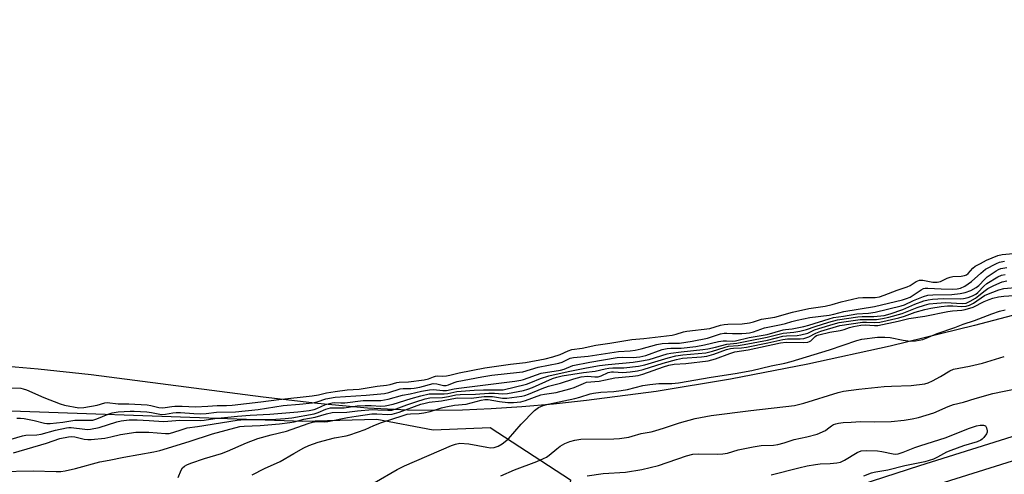
# Model space of a CAD drawing. Units: inches. Extents: x 1165771 to 1171771, y 545459 to 549459.
# Drawn here: x 1167207 to 1167522, y 547701 to 547847 of the extents above; entities that cross this region are included whole.
import ezdxf

# ---------------------------------------------------------------- set-up
doc = ezdxf.new("R2010")
doc.units = ezdxf.units.IN
doc.header["$MEASUREMENT"] = 0
for name, color, linetype in [('HYDRO-Stream Poly Centerlines', 142, 'Continuous'), ('HYDRO-Water Body', 4, 'Continuous'), ('NTRL-Trees', 3, 'Continuous'), ('TRANS-Non Street Sidewalk', 7, 'Continuous'), ('Undefined', 1, 'Continuous')]:
    doc.layers.add(name, color=color, linetype=linetype)

msp = doc.modelspace()

# ---------------------------------------------------------------- linework, layer by layer
at = {"layer": 'HYDRO-Stream Poly Centerlines'}
msp.add_lwpolyline([(1167540.95, 547756.63), (1167512.48, 547749.07), (1167485.47, 547742.5), (1167459.14, 547736.73), (1167434.33, 547731.94), (1167410.54, 547728.02), (1167388.24, 547725.07), (1167377.6, 547723.94), (1167367.51, 547723.07), (1167357.7, 547722.43), (1167348.44, 547722.03), (1167339.48, 547721.87), (1167330.84, 547721.95), (1167318.03, 547722.64), (1167302.01, 547724.15), (1167284.59, 547726.21), (1167229.44, 547733.28), (1167212.52, 547735.12), (1167197.67, 547736.41)], dxfattribs=at)
at = {"layer": 'HYDRO-Water Body'}
msp.add_polyline3d([(1167540.95, 547756.63, 0), (1167512.48, 547749.07, 0), (1167485.47, 547742.5, 0), (1167459.14, 547736.73, 0), (1167434.33, 547731.94, 0), (1167410.54, 547728.02, 0), (1167388.24, 547725.07, 0), (1167377.6, 547723.94, 0), (1167367.51, 547723.07, 0), (1167357.7, 547722.43, 0), (1167348.44, 547722.03, 0), (1167339.48, 547721.87, 0), (1167330.84, 547721.95, 0), (1167318.03, 547722.64, 0), (1167302.01, 547724.15, 0), (1167284.59, 547726.21, 0), (1167229.44, 547733.28, 0), (1167212.52, 547735.12, 0), (1167197.67, 547736.41, 0)], dxfattribs=at)
at = {"layer": 'NTRL-Trees'}
msp.add_polyline3d([(1166977.08, 547673.97, 0), (1167176.6, 547722.78, 0), (1167297.28, 547718.52, 0), (1167320.98, 547719.13, 0), (1167339.04, 547715.66, 0), (1167357.35, 547716.42, 0), (1167383.12, 547699.69, 0), (1167380.48, 547675.68, 0), (1167250.88, 547637.06, 0), (1167005.43, 547526.45, 0), (1166993.11, 547517.92, 0), (1166917.79, 547461.83, 0)], dxfattribs=at)
at = {"layer": 'TRANS-Non Street Sidewalk'}
for points in [[(1166956.81, 547487.04), (1167022.08, 547524.35), (1167094.48, 547559.26), (1167248.01, 547624.35), (1167495.02, 547704.32), (1167775.58, 547792.35), (1167947.13, 547847.06)], [(1167949.48, 547839.86), (1167777.86, 547785.13), (1167497.32, 547697.11), (1167250.66, 547617.24), (1167097.61, 547552.36), (1167025.61, 547517.65), (1166961.22, 547480.84)]]:
    msp.add_lwpolyline(points, dxfattribs=at)
at = {"layer": 'Undefined'}
for points, elevation in [([(1167202.97, 547729.16), (1167206.89, 547729.04), (1167207.7, 547728.88), (1167208.78, 547728.49), (1167214.35, 547726.04), (1167219.53, 547724.06), (1167220.94, 547723.64), (1167225.5, 547722.75), (1167227.09, 547722.86), (1167231.36, 547723.59), (1167233.86, 547724.35), (1167234.62, 547724.46), (1167238.14, 547724), (1167241.55, 547724.06), (1167247.44, 547723.71), (1167248.61, 547723.53), (1167251.16, 547722.9), (1167252.34, 547722.76), (1167253.14, 547722.82), (1167255.3, 547723.21), (1167256.3, 547723.3), (1167258.67, 547723.3), (1167262.91, 547723.11), (1167266.9, 547723.28), (1167269.89, 547723.49), (1167272.81, 547723.52), (1167274.66, 547723.62), (1167283.89, 547724.63), (1167289.61, 547725.44), (1167300.27, 547726.63), (1167302.27, 547726.95), (1167304.92, 547727.59), (1167307.69, 547728.03), (1167311.52, 547728.47), (1167315.34, 547728.74), (1167321.11, 547729.7), (1167324.11, 547729.97), (1167325.31, 547730.22), (1167327.38, 547730.84), (1167328.19, 547731.01), (1167331.21, 547731.09), (1167336.14, 547731.69), (1167337.57, 547732.01), (1167339.2, 547732.73), (1167339.78, 547732.91), (1167340.33, 547732.95), (1167341.96, 547732.85), (1167343.29, 547732.96), (1167344.44, 547733.2), (1167347.38, 547734.01), (1167355.65, 547735.58), (1167363.85, 547736.78), (1167368.67, 547737.25), (1167374.92, 547738.48), (1167377.36, 547739.08), (1167379.76, 547739.8), (1167382.3, 547740.99), (1167383.45, 547741.38), (1167386.76, 547741.87), (1167391.19, 547742.83), (1167395.63, 547743.44), (1167402.68, 547744.66), (1167406.53, 547745), (1167415.61, 547746.05), (1167416.93, 547746.33), (1167419.3, 547747.07), (1167420.37, 547747.31), (1167427.71, 547748.12), (1167431.1, 547749.19), (1167432.27, 547749.42), (1167433.44, 547749.54), (1167438.11, 547749.7), (1167440.44, 547750.02), (1167441.71, 547750.33), (1167444.3, 547751.19), (1167448.5, 547751.78), (1167454.22, 547753.36), (1167459.45, 547754.52), (1167464.64, 547755.29), (1167466.93, 547755.87), (1167469.83, 547756.75), (1167475.26, 547757.95), (1167476.72, 547758.12), (1167480.74, 547758.11), (1167482.12, 547758.34), (1167483.61, 547758.81), (1167487.74, 547760.41), (1167490.99, 547761.46), (1167491.94, 547761.96), (1167493.86, 547763.21), (1167494.87, 547763.61), (1167496.01, 547763.69), (1167499.13, 547763.03), (1167500.56, 547762.98), (1167501.64, 547763.26), (1167503.76, 547764.29), (1167504.76, 547764.64), (1167505.58, 547764.79), (1167508.22, 547764.95), (1167509.35, 547765.13), (1167509.96, 547765.38), (1167510.54, 547765.79), (1167512.01, 547767.51), (1167512.79, 547768.15), (1167514.45, 547768.94), (1167516.39, 547770.02), (1167520.06, 547771.5), (1167521.43, 547771.81), (1167524.92, 547772.22)], 188), ([(1167200.07, 547711.68), (1167207.42, 547713.79), (1167208.56, 547713.97), (1167212.03, 547714.14), (1167213.4, 547714.31), (1167218.05, 547715.62), (1167221.53, 547716.38), (1167222.32, 547716.48), (1167223.05, 547716.47), (1167227.47, 547715.87), (1167228.36, 547715.84), (1167229.22, 547715.9), (1167232, 547716.48), (1167237.7, 547718.3), (1167239.11, 547718.56), (1167241.66, 547718.89), (1167244.19, 547718.95), (1167248.02, 547718.64), (1167252.68, 547718.41), (1167253.99, 547718.45), (1167257.86, 547718.81), (1167264.61, 547718.67), (1167265.65, 547718.77), (1167269.09, 547719.36), (1167276.31, 547720.1), (1167280.45, 547720.43), (1167286.75, 547720.74), (1167295.65, 547721.44), (1167299.32, 547721.93), (1167300.96, 547722.23), (1167301.8, 547722.53), (1167304.56, 547723.85), (1167306.69, 547724.39), (1167307.56, 547724.45), (1167309.48, 547724.35), (1167310.73, 547724.4), (1167316.62, 547725.1), (1167318.11, 547725.13), (1167320.87, 547725.05), (1167322.3, 547725.12), (1167324.67, 547725.56), (1167329.28, 547726.85), (1167331.65, 547727.21), (1167335.31, 547728.04), (1167337.89, 547728.51), (1167339.21, 547728.59), (1167342.17, 547728.29), (1167343.33, 547728.3), (1167345.82, 547728.85), (1167347.29, 547729.09), (1167365.26, 547731.27), (1167367.17, 547731.57), (1167367.97, 547731.77), (1167373.7, 547733.84), (1167379.87, 547734.8), (1167381.02, 547735.14), (1167383.8, 547736.27), (1167389.25, 547737.39), (1167398.06, 547738.85), (1167399.69, 547738.94), (1167403.17, 547738.86), (1167405.31, 547739.09), (1167407.2, 547739.53), (1167412.45, 547741.39), (1167414.09, 547741.78), (1167415.17, 547741.88), (1167418.53, 547741.9), (1167423.27, 547742.41), (1167425.97, 547742.88), (1167430.5, 547743.96), (1167431.97, 547744.22), (1167433.01, 547744.24), (1167434.92, 547744.1), (1167435.9, 547744.19), (1167440.37, 547745.3), (1167446.05, 547746.25), (1167451.18, 547747.72), (1167451.98, 547747.85), (1167454.09, 547748), (1167457.83, 547748.77), (1167459.47, 547749.23), (1167465.92, 547751.28), (1167467.3, 547751.63), (1167470.57, 547752.06), (1167474.8, 547752.81), (1167478.52, 547753.02), (1167480.71, 547753.35), (1167489.03, 547755.39), (1167490.08, 547755.79), (1167492.98, 547757.17), (1167496.22, 547758.4), (1167497.59, 547758.8), (1167499.18, 547758.95), (1167505.25, 547759.09), (1167507.92, 547759.36), (1167509.55, 547759.73), (1167511.37, 547760.36), (1167513.09, 547761.28), (1167513.94, 547761.97), (1167515.79, 547763.96), (1167516.64, 547764.74), (1167519.47, 547766.66), (1167520.22, 547767.08), (1167520.96, 547767.38), (1167522.92, 547767.72)], 192), ([(1167205.68, 547719.42), (1167206.81, 547719.41), (1167207.98, 547719.28), (1167211.22, 547718.66), (1167214.53, 547717.8), (1167215.28, 547717.7), (1167216.34, 547717.72), (1167220.43, 547718.18), (1167224.19, 547718.76), (1167228.76, 547718.75), (1167229.98, 547718.83), (1167231.33, 547719.19), (1167234.91, 547720.7), (1167236.22, 547721.13), (1167238.16, 547721.42), (1167241.93, 547721.67), (1167243.22, 547721.68), (1167247.28, 547721.45), (1167248.85, 547721.24), (1167251.44, 547720.74), (1167252.46, 547720.66), (1167253.29, 547720.72), (1167255.62, 547721.16), (1167256.71, 547721.27), (1167258.07, 547721.24), (1167262.32, 547720.89), (1167264.41, 547720.82), (1167266.37, 547720.92), (1167269.6, 547721.32), (1167275.69, 547721.48), (1167282.96, 547722.26), (1167290.99, 547723.49), (1167296.27, 547723.91), (1167300.37, 547724.37), (1167301.94, 547724.68), (1167304.63, 547725.61), (1167307.7, 547726.18), (1167317.59, 547726.8), (1167323.51, 547727.37), (1167324.84, 547727.68), (1167328.46, 547728.87), (1167329.44, 547728.98), (1167331.95, 547728.91), (1167332.94, 547729), (1167334.84, 547729.39), (1167339.1, 547730.55), (1167340.2, 547730.47), (1167342.4, 547729.94), (1167343.22, 547729.93), (1167343.97, 547730.13), (1167345.82, 547730.87), (1167346.79, 547731.14), (1167354.64, 547732.7), (1167357.84, 547733.16), (1167366.7, 547734.13), (1167367.81, 547734.31), (1167372.76, 547735.75), (1167379.34, 547737.03), (1167380.44, 547737.42), (1167382.98, 547738.62), (1167384.05, 547738.89), (1167388.72, 547739.3), (1167398.45, 547740.79), (1167402.22, 547741.02), (1167403.81, 547741.22), (1167405.73, 547741.62), (1167410.75, 547742.98), (1167412.43, 547743.3), (1167414.51, 547743.49), (1167417.95, 547743.48), (1167422.08, 547744.09), (1167426.94, 547745.08), (1167431.18, 547746.41), (1167432.29, 547746.66), (1167433.13, 547746.7), (1167434.96, 547746.58), (1167437.95, 547746.58), (1167439.35, 547746.62), (1167440.47, 547746.76), (1167441.76, 547747.12), (1167445.19, 547748.39), (1167450.55, 547749.39), (1167451.93, 547749.76), (1167453.99, 547750.44), (1167455.68, 547750.84), (1167459.75, 547751.66), (1167465.98, 547752.48), (1167467.47, 547752.79), (1167470.7, 547753.64), (1167480.47, 547755.24), (1167489.42, 547757.3), (1167490.77, 547757.72), (1167491.88, 547758.22), (1167495.41, 547760.55), (1167496.15, 547760.92), (1167496.68, 547761.06), (1167497.56, 547761.09), (1167501.86, 547760.81), (1167505.38, 547760.74), (1167507, 547760.82), (1167508, 547761.05), (1167509.46, 547761.76), (1167511.55, 547763.16), (1167514.58, 547765.93), (1167516.1, 547767.12), (1167519.53, 547769.01), (1167520.55, 547769.45), (1167522.13, 547769.76)], 190), ([(1167204.56, 547708.36), (1167215.16, 547711.4), (1167219.48, 547712.89), (1167222.22, 547713.47), (1167223.26, 547713.54), (1167224.28, 547713.48), (1167227.26, 547712.68), (1167228.38, 547712.57), (1167229.52, 547712.56), (1167233.8, 547713.02), (1167235.72, 547713.41), (1167238.92, 547714.25), (1167243.81, 547714.94), (1167247.93, 547714.93), (1167253.33, 547714.51), (1167254.44, 547714.52), (1167255.69, 547714.8), (1167258.61, 547715.86), (1167260.26, 547716.33), (1167263.58, 547716.75), (1167276.25, 547718.79), (1167278.69, 547718.98), (1167283.2, 547718.98), (1167288.62, 547719.12), (1167291.68, 547719.3), (1167293.8, 547719.57), (1167300.91, 547720.83), (1167302.17, 547721.24), (1167304.71, 547722.35), (1167306.21, 547722.71), (1167307.29, 547722.78), (1167310.49, 547722.77), (1167314.69, 547723.35), (1167317.23, 547723.51), (1167319.2, 547723.53), (1167322.28, 547723.25), (1167323.67, 547723.35), (1167326.25, 547723.92), (1167331.96, 547725.7), (1167335.1, 547726.6), (1167337.81, 547727.18), (1167339.15, 547727.28), (1167342.6, 547727.21), (1167343.78, 547727.35), (1167346.64, 547727.94), (1167352.22, 547728.36), (1167355.2, 547728.48), (1167360.06, 547728.47), (1167361.48, 547728.55), (1167368.97, 547730.33), (1167370.39, 547730.84), (1167373.5, 547732.14), (1167376.13, 547733), (1167382.3, 547734.41), (1167388.25, 547735.61), (1167392.34, 547736.3), (1167395.11, 547736.68), (1167403.19, 547737.39), (1167405.22, 547737.65), (1167408.28, 547738.26), (1167414.09, 547740), (1167415.26, 547740.28), (1167418.51, 547740.71), (1167425.43, 547741.38), (1167427.1, 547741.64), (1167429.57, 547742.19), (1167433.2, 547743.19), (1167436.33, 547743.46), (1167440.07, 547744.26), (1167446.13, 547745.36), (1167451.19, 547746.71), (1167454.59, 547746.95), (1167456.53, 547747.29), (1167458.74, 547747.85), (1167461.44, 547748.82), (1167465.87, 547750.2), (1167468.63, 547750.88), (1167475.15, 547751.89), (1167476.51, 547751.97), (1167480.3, 547751.97), (1167483.61, 547752.37), (1167485.47, 547752.88), (1167489.6, 547754.19), (1167493.4, 547755.95), (1167496.34, 547757.01), (1167497.7, 547757.39), (1167499.11, 547757.56), (1167502.49, 547757.72), (1167507.97, 547757.64), (1167509.02, 547757.75), (1167510.45, 547758.1), (1167511.85, 547758.57), (1167512.91, 547759.14), (1167513.61, 547759.73), (1167515.49, 547761.67), (1167516.53, 547762.57), (1167519.97, 547764.66), (1167521.21, 547765.25), (1167522.41, 547765.5)], 194), ([(1167200.02, 547702.36), (1167210.93, 547702.58), (1167218.25, 547702.31), (1167219.73, 547702.36), (1167221.13, 547702.56), (1167224.48, 547703.29), (1167232.27, 547705.5), (1167235.19, 547706), (1167239.99, 547706.98), (1167249.5, 547708.65), (1167251.48, 547709.06), (1167260.89, 547711.96), (1167268.32, 547714.42), (1167277.07, 547716.75), (1167278.53, 547716.92), (1167283.66, 547717.09), (1167289.8, 547717.65), (1167293.09, 547718.02), (1167294.53, 547718.31), (1167297.58, 547719.11), (1167301.23, 547719.78), (1167304.88, 547720.87), (1167306.72, 547721.22), (1167311.42, 547721.4), (1167314.85, 547721.83), (1167319.59, 547722.18), (1167321.3, 547722.16), (1167324.49, 547721.95), (1167325.77, 547722), (1167327.16, 547722.38), (1167330.6, 547723.72), (1167333.51, 547724.72), (1167336.54, 547725.63), (1167337.97, 547725.91), (1167342.03, 547726.11), (1167343.97, 547726.38), (1167346.31, 547726.88), (1167347.7, 547727.01), (1167352.59, 547727.12), (1167356.94, 547727.4), (1167358.72, 547727.4), (1167361.31, 547727.19), (1167362.85, 547727.33), (1167367.98, 547728.35), (1167369.38, 547728.72), (1167370.86, 547729.29), (1167377.32, 547732.09), (1167378.66, 547732.54), (1167380.38, 547732.95), (1167387.25, 547734.03), (1167390.97, 547734.51), (1167394.16, 547735.25), (1167395.31, 547735.45), (1167396.62, 547735.56), (1167400.14, 547735.58), (1167404.81, 547736.11), (1167406.91, 547736.56), (1167414.4, 547738.77), (1167416.86, 547739.36), (1167419.06, 547739.69), (1167426.42, 547740.39), (1167428.53, 547740.88), (1167432.31, 547742.11), (1167433.72, 547742.47), (1167436.8, 547742.72), (1167438.67, 547743.02), (1167446.22, 547744.47), (1167451.1, 547745.69), (1167452.25, 547745.81), (1167455.74, 547745.92), (1167456.88, 547746.08), (1167459.09, 547746.7), (1167461.31, 547747.68), (1167462.63, 547748.16), (1167467.19, 547749.53), (1167469.16, 547750.03), (1167475.88, 547751.01), (1167477.27, 547751.07), (1167480.14, 547751), (1167481.13, 547751.06), (1167483, 547751.35), (1167485.08, 547751.79), (1167489.36, 547753.01), (1167494.11, 547754.86), (1167496.47, 547755.63), (1167498.01, 547756.02), (1167500.49, 547756.31), (1167503.25, 547756.47), (1167508.61, 547756.19), (1167509.89, 547756.32), (1167511.14, 547756.86), (1167512.81, 547757.84), (1167513.95, 547758.68), (1167515.94, 547760.38), (1167516.77, 547760.95), (1167518.69, 547761.93), (1167521.41, 547763.11), (1167522.92, 547763.43)], 196), ([(1167257.33, 547700.42), (1167258.26, 547702.83), (1167258.73, 547703.52), (1167259.35, 547704.08), (1167260.08, 547704.52), (1167261.42, 547705.04), (1167265.83, 547706.51), (1167271.23, 547708.15), (1167273.13, 547708.83), (1167279.27, 547711.54), (1167282.83, 547712.95), (1167287.12, 547714.13), (1167292.11, 547715.29), (1167299.02, 547717.74), (1167300.43, 547718.15), (1167301.71, 547718.32), (1167304.12, 547718.25), (1167305.27, 547718.32), (1167311.6, 547719.7), (1167314.44, 547720.05), (1167319.43, 547720.82), (1167321.04, 547720.88), (1167324.5, 547720.64), (1167325.91, 547720.77), (1167328.13, 547721.33), (1167335.12, 547723.87), (1167336.48, 547724.25), (1167337.82, 547724.52), (1167341.78, 547725), (1167346.78, 547725.91), (1167351.26, 547725.8), (1167355.39, 547726.34), (1167356.97, 547726.42), (1167358.05, 547726.34), (1167361.25, 547725.89), (1167362.62, 547725.84), (1167367.45, 547726.49), (1167368.47, 547726.73), (1167369.6, 547727.11), (1167373.97, 547728.9), (1167376.06, 547729.66), (1167379.86, 547730.68), (1167384.17, 547732.07), (1167386.51, 547732.64), (1167388.53, 547732.9), (1167390.82, 547732.66), (1167391.89, 547732.71), (1167392.93, 547733), (1167395.19, 547734.08), (1167396.17, 547734.32), (1167396.87, 547734.32), (1167398.39, 547734.12), (1167399.85, 547734.11), (1167402.2, 547734.26), (1167404.51, 547734.56), (1167406.31, 547734.98), (1167412.78, 547737.1), (1167417.01, 547738.27), (1167418.98, 547738.61), (1167425.05, 547739.1), (1167426.8, 547739.34), (1167429.03, 547739.94), (1167433.05, 547741.4), (1167434.31, 547741.75), (1167435.34, 547741.87), (1167437.89, 547741.97), (1167439.46, 547742.19), (1167446.29, 547743.59), (1167451.13, 547744.68), (1167452.64, 547744.8), (1167456.71, 547744.84), (1167457.85, 547744.94), (1167459.48, 547745.45), (1167461.68, 547746.63), (1167463.26, 547747.28), (1167469.38, 547749.12), (1167476.66, 547750.16), (1167477.92, 547750.19), (1167480.62, 547750.05), (1167482.16, 547750.23), (1167488.32, 547751.61), (1167490.08, 547752.15), (1167493.56, 547753.42), (1167496.64, 547754.28), (1167498.53, 547754.71), (1167501.81, 547755.21), (1167503.84, 547755.43), (1167505.61, 547755.42), (1167508.48, 547755.22), (1167509.89, 547755.33), (1167510.97, 547755.65), (1167512.2, 547756.26), (1167515.78, 547758.71), (1167516.43, 547759.08), (1167520.31, 547760.56), (1167521.95, 547760.93), (1167526.71, 547761.39)], 198), ([(1167281.11, 547701.27), (1167285.04, 547703.37), (1167290, 547705.52), (1167294.38, 547708.16), (1167297.64, 547709.95), (1167299.24, 547710.64), (1167302.24, 547711.74), (1167307.4, 547713.12), (1167311.2, 547713.77), (1167312.33, 547714.05), (1167317.26, 547715.83), (1167320.05, 547717.09), (1167322.49, 547718.03), (1167329.4, 547720.34), (1167330.69, 547720.7), (1167331.75, 547720.85), (1167334.61, 547720.93), (1167336.07, 547721.15), (1167338.06, 547721.61), (1167341.7, 547722.73), (1167343.12, 547723.09), (1167345.94, 547723.55), (1167349.68, 547723.94), (1167354.47, 547725.2), (1167355.6, 547725.42), (1167356.66, 547725.4), (1167360.35, 547724.73), (1167362.94, 547724.43), (1167364.83, 547724.43), (1167367.19, 547724.67), (1167368.6, 547725.07), (1167373.61, 547726.96), (1167374.71, 547727.17), (1167378.47, 547727.66), (1167382.87, 547728.83), (1167384.23, 547729.29), (1167387.19, 547730.59), (1167388.2, 547730.93), (1167392.3, 547731.32), (1167394.32, 547731.67), (1167397.25, 547732.32), (1167403.03, 547732.87), (1167404.73, 547733.12), (1167406.24, 547733.53), (1167412.85, 547735.91), (1167414.56, 547736.41), (1167416.3, 547736.69), (1167420.05, 547736.91), (1167427.2, 547737.8), (1167429.56, 547738.47), (1167434.08, 547740.18), (1167435.75, 547740.71), (1167440.05, 547741.33), (1167450.36, 547743.56), (1167452.17, 547743.75), (1167457.74, 547743.72), (1167459.16, 547743.83), (1167459.67, 547743.99), (1167460.11, 547744.25), (1167461.51, 547745.58), (1167461.95, 547745.88), (1167462.69, 547746.17), (1167466.18, 547747.02), (1167469.48, 547747.48), (1167470.75, 547747.84), (1167472.44, 547748.47), (1167473.76, 547748.8), (1167476.07, 547749.2), (1167477.45, 547749.34), (1167480.5, 547749.12), (1167481.6, 547749.16), (1167488.12, 547750.51), (1167491.5, 547751.33), (1167496.61, 547752.14), (1167504.03, 547753.64), (1167505.47, 547753.83), (1167508.44, 547754.05), (1167509.59, 547754.24), (1167512.08, 547755.02), (1167515.61, 547756.84), (1167517.2, 547757.49), (1167518.37, 547757.84), (1167520.22, 547758.26), (1167521.95, 547758.55), (1167526.83, 547758.8)], 200), ([(1167320.15, 547698.76), (1167327.57, 547703.03), (1167329.86, 547704.22), (1167344.92, 547710.66), (1167346.25, 547711.15), (1167347.64, 547711.39), (1167350.45, 547711.25), (1167356.3, 547710.12), (1167357.47, 547709.97), (1167358.58, 547710.07), (1167359.91, 547710.48), (1167361.15, 547711.21), (1167363.2, 547712.87), (1167367.22, 547717.47), (1167371.51, 547721.92), (1167372.78, 547722.87), (1167374.28, 547723.54), (1167375.88, 547723.97), (1167384.44, 547725.73), (1167386.11, 547726.17), (1167389.33, 547727.19), (1167390.48, 547727.44), (1167392.84, 547727.73), (1167396.91, 547727.98), (1167399.26, 547728.3), (1167401.29, 547728.67), (1167406.25, 547729.87), (1167408.53, 547730.23), (1167411.42, 547730.51), (1167415.51, 547730.54), (1167417.72, 547730.76), (1167428.11, 547732.53), (1167435.82, 547733.73), (1167441.17, 547734.71), (1167447.38, 547736.23), (1167451.7, 547737.05), (1167453.73, 547737.56), (1167466.09, 547741.32), (1167474.83, 547744.36), (1167476.39, 547744.78), (1167481.44, 547745.34), (1167483.76, 547745.42), (1167485.51, 547745.32), (1167489.65, 547744.42), (1167491.93, 547744.15), (1167493.66, 547744.2), (1167495.95, 547744.68), (1167497.02, 547745.05), (1167500.58, 547746.59), (1167506.27, 547748.45), (1167508.92, 547749.51), (1167512.49, 547750.73), (1167518.1, 547752.86), (1167520.59, 547753.72), (1167522.31, 547754.1)], 202), ([(1167360.78, 547700.96), (1167365.14, 547702.94), (1167372.32, 547705.61), (1167374.39, 547706.47), (1167375.37, 547706.98), (1167376.28, 547707.58), (1167378.65, 547709.66), (1167379.81, 547710.49), (1167381.29, 547711.34), (1167382.84, 547711.96), (1167384.45, 547712.4), (1167386.38, 547712.66), (1167396.94, 547712.78), (1167398.72, 547712.95), (1167401.81, 547713.4), (1167402.87, 547713.64), (1167405.74, 547714.51), (1167408.94, 547715.11), (1167410.1, 547715.39), (1167413.23, 547716.34), (1167418, 547717.97), (1167423.04, 547719.37), (1167428.11, 547720.28), (1167440.9, 547721.9), (1167454.83, 547723.49), (1167457.79, 547724.29), (1167468.83, 547727.68), (1167470.53, 547728.08), (1167475.47, 547728.71), (1167483.62, 547729.53), (1167485.95, 547729.7), (1167492.28, 547729.85), (1167496.62, 547730.44), (1167497.73, 547730.74), (1167499.05, 547731.35), (1167501.64, 547732.74), (1167504.67, 547734.61), (1167505.75, 547735.08), (1167510.9, 547736.1), (1167515.04, 547737.08), (1167522.08, 547739.15)], 204), ([(1167388.44, 547701.01), (1167393.54, 547701.68), (1167400.73, 547702.19), (1167405.96, 547702.96), (1167411.24, 547704.25), (1167420.23, 547707.35), (1167422.26, 547707.86), (1167424.01, 547708.01), (1167430.14, 547707.9), (1167431.85, 547707.97), (1167433.41, 547708.28), (1167436.83, 547709.28), (1167441.64, 547710.3), (1167444.17, 547710.66), (1167448.11, 547710.8), (1167449.55, 547710.98), (1167451.52, 547711.51), (1167454.71, 547712.6), (1167458.79, 547713.45), (1167462.16, 547714.35), (1167464.73, 547715.52), (1167465.43, 547715.99), (1167466.66, 547716.99), (1167467.3, 547717.39), (1167468.11, 547717.67), (1167468.96, 547717.86), (1167470.43, 547718.04), (1167473.05, 547718.12), (1167475.97, 547718.33), (1167480.33, 547718.29), (1167485.87, 547718.4), (1167489.97, 547718.79), (1167492.56, 547719.2), (1167494.58, 547719.7), (1167499.47, 547721.13), (1167504.12, 547723.18), (1167505.8, 547723.77), (1167509.04, 547724.61), (1167512.78, 547725.77), (1167518.45, 547727.33), (1167526.23, 547728.99)], 206), ([(1167447.36, 547701.24), (1167456.24, 547703.56), (1167458.92, 547704.17), (1167461.63, 547704.63), (1167463.05, 547704.79), (1167466.32, 547704.92), (1167468.39, 547705.17), (1167469.55, 547705.4), (1167470.87, 547705.99), (1167474.88, 547708.45), (1167476.17, 547708.98), (1167477.77, 547709.12), (1167481.48, 547709), (1167482.88, 547708.81), (1167486.46, 547708.02), (1167487.27, 547707.96), (1167488.08, 547708.05), (1167489.69, 547708.52), (1167493.41, 547710.02), (1167495.32, 547710.7), (1167503.09, 547713.11), (1167510.92, 547716.2), (1167513.2, 547716.95), (1167514.37, 547717.21), (1167515.42, 547717.21), (1167516.06, 547716.96), (1167516.42, 547716.39), (1167516.59, 547715.42), (1167516.54, 547714.91), (1167516.35, 547714.42), (1167515.56, 547713.29), (1167514.97, 547712.69), (1167514.54, 547712.37), (1167513.34, 547711.81), (1167509, 547710.6), (1167504.91, 547709.08), (1167503.61, 547708.52), (1167500.69, 547706.95), (1167499.39, 547706.36), (1167496.64, 547705.48), (1167490.25, 547704.2), (1167484.78, 547702.8), (1167480.86, 547702.15), (1167479.46, 547701.81), (1167476.95, 547700.91)], 208)]:
    msp.add_lwpolyline(points, dxfattribs=dict(at, elevation=elevation))

doc.saveas('drawing.dxf')
